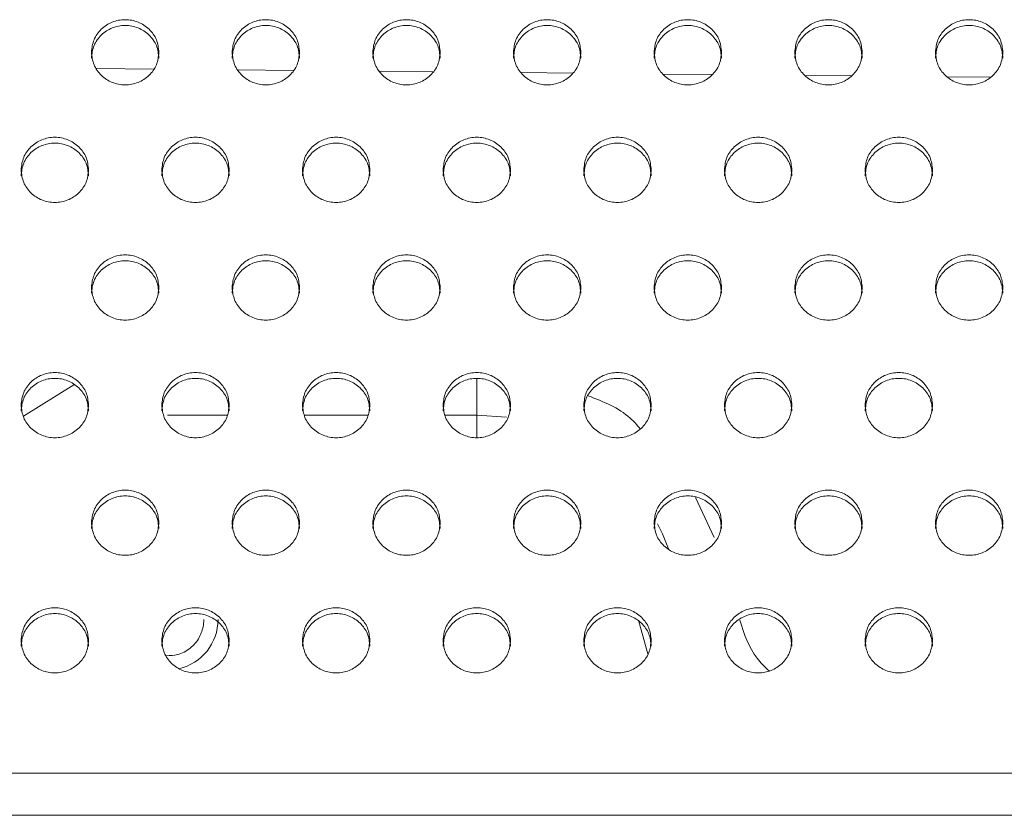
# Model space of a CAD drawing. Units: millimetres. Extents: x 2 to 592, y 2 to 419.
# Drawn here: x 401 to 406, y 186 to 189 of the extents above; entities that cross this region are included whole.
import ezdxf

# ---------------------------------------------------------------- set-up
doc = ezdxf.new("R2010")
doc.units = ezdxf.units.MM

msp = doc.modelspace()

# ---------------------------------------------------------------- linework, layer by layer
at = {"color": 7, "linetype": 'Continuous', "lineweight": 15}
for p, q in [((401.778, 188.889), (402.0304, 188.8866)), ((402.4072, 188.8829), (402.6512, 188.8805)), ((403.0365, 188.8768), (403.272, 188.8745)), ((403.6657, 188.8706), (403.8928, 188.8684)), ((404.295, 188.8645), (404.5136, 188.8623)), ((404.9245, 188.8583), (405.1324, 188.8563)), ((405.5591, 188.8521), (405.748, 188.8503)), ((401.6768, 187.4833), (401.4526, 187.3436)), ((404.5223, 186.8036), (404.4398, 186.9822)), ((402.255, 186.4396), (402.2532, 186.4151)), ((535.7175, 185.7568), (383.7175, 185.7568)), ((535.7225, 185.5692), (383.7175, 185.5692))]:
    msp.add_line(p, q, dxfattribs=at)
at = {"color": 8, "linetype": 'Continuous', "lineweight": 15}
for p, q in [((403.4675, 187.3481), (403.4675, 187.5117)), ((402.0925, 187.3481), (402.3583, 187.3481)), ((402.7017, 187.3481), (402.9833, 187.3481)), ((403.3267, 187.3481), (403.4675, 187.3481)), ((403.4675, 187.2497), (403.4675, 187.3481)), ((403.4675, 187.3481), (403.5987, 187.3386)), ((404.2278, 186.2868), (404.188, 186.4304))]:
    msp.add_line(p, q, dxfattribs=at)
at = {"color": 8, "linetype": 'Continuous', "lineweight": 15, "flags": 128}
msp.add_lwpolyline([(404.2706, 186.8645), (404.2924, 186.8204), (404.3197, 186.7545)], dxfattribs=at)
at = {"color": 7, "linetype": 'Continuous', "lineweight": 15}
msp.add_arc((402.0925, 186.4396), 0.225, 283.0563, 0, dxfattribs=at)
for points in [[(402.055, 188.9611), (402.0528, 188.9801), (402.0483, 189.018), (402.0136, 189.0663), (401.964, 189.0985), (401.905, 189.1098), (401.8461, 189.0985), (401.7965, 189.0663), (401.7618, 189.018), (401.7573, 188.9801), (401.755, 188.9611)], [(402.68, 188.9611), (402.6778, 188.9801), (402.6733, 189.018), (402.6386, 189.0663), (402.589, 189.0985), (402.53, 189.1098), (402.4711, 189.0985), (402.4215, 189.0663), (402.3868, 189.018), (402.3823, 188.9801), (402.38, 188.9611)], [(403.305, 188.9611), (403.3028, 188.9801), (403.2983, 189.018), (403.2636, 189.0663), (403.214, 189.0985), (403.155, 189.1098), (403.0961, 189.0985), (403.0465, 189.0663), (403.0118, 189.018), (403.0073, 188.9801), (403.005, 188.9611)], [(403.93, 188.9611), (403.9278, 188.9801), (403.9233, 189.018), (403.8886, 189.0663), (403.839, 189.0985), (403.78, 189.1098), (403.7211, 189.0985), (403.6715, 189.0663), (403.6368, 189.018), (403.6323, 188.9801), (403.63, 188.9611)], [(404.555, 188.9611), (404.5528, 188.9801), (404.5483, 189.018), (404.5136, 189.0663), (404.464, 189.0985), (404.405, 189.1098), (404.3461, 189.0985), (404.2965, 189.0663), (404.2618, 189.018), (404.2573, 188.9801), (404.255, 188.9611)], [(405.18, 188.9611), (405.1778, 188.9801), (405.1733, 189.018), (405.1386, 189.0663), (405.089, 189.0985), (405.03, 189.1098), (404.9711, 189.0985), (404.9215, 189.0663), (404.8868, 189.018), (404.8823, 188.9801), (404.88, 188.9611)], [(405.805, 188.9611), (405.8028, 188.9801), (405.7983, 189.018), (405.7636, 189.0663), (405.714, 189.0985), (405.655, 189.1098), (405.5961, 189.0985), (405.5465, 189.0663), (405.5118, 189.018), (405.5073, 188.9801), (405.505, 188.9611)], [(402.055, 188.9353), (402.0528, 188.9542), (402.0483, 188.9921), (402.0136, 189.0404), (401.964, 189.0726), (401.905, 189.0839), (401.8461, 189.0726), (401.7965, 189.0404), (401.7618, 188.9921), (401.7573, 188.9542), (401.755, 188.9353)], [(402.68, 188.9353), (402.6778, 188.9542), (402.6733, 188.9921), (402.6386, 189.0404), (402.589, 189.0726), (402.53, 189.0839), (402.4711, 189.0726), (402.4215, 189.0404), (402.3868, 188.9921), (402.3823, 188.9542), (402.38, 188.9353)], [(403.305, 188.9353), (403.3028, 188.9542), (403.2983, 188.9921), (403.2636, 189.0404), (403.214, 189.0726), (403.155, 189.0839), (403.0961, 189.0726), (403.0465, 189.0404), (403.0118, 188.9921), (403.0073, 188.9542), (403.005, 188.9353)], [(403.93, 188.9353), (403.9278, 188.9542), (403.9233, 188.9921), (403.8886, 189.0404), (403.839, 189.0726), (403.78, 189.0839), (403.7211, 189.0726), (403.6715, 189.0404), (403.6368, 188.9921), (403.6323, 188.9542), (403.63, 188.9353)], [(404.555, 188.9353), (404.5528, 188.9542), (404.5483, 188.9921), (404.5136, 189.0404), (404.464, 189.0726), (404.405, 189.0839), (404.3461, 189.0726), (404.2965, 189.0404), (404.2618, 188.9921), (404.2573, 188.9542), (404.255, 188.9353)], [(405.18, 188.9353), (405.1778, 188.9542), (405.1733, 188.9921), (405.1386, 189.0404), (405.089, 189.0726), (405.03, 189.0839), (404.9711, 189.0726), (404.9215, 189.0404), (404.8868, 188.9921), (404.8823, 188.9542), (404.88, 188.9353)], [(405.805, 188.9353), (405.8028, 188.9542), (405.7983, 188.9921), (405.7636, 189.0404), (405.714, 189.0726), (405.655, 189.0839), (405.5961, 189.0726), (405.5465, 189.0404), (405.5118, 188.9921), (405.5073, 188.9542), (405.505, 188.9353)], [(401.755, 188.9611), (401.7573, 188.9422), (401.7618, 188.9042), (401.7965, 188.856), (401.8461, 188.8238), (401.905, 188.8125), (401.964, 188.8238), (402.0136, 188.856), (402.0483, 188.9042), (402.0528, 188.9422), (402.055, 188.9611)], [(402.38, 188.9611), (402.3823, 188.9422), (402.3868, 188.9042), (402.4215, 188.856), (402.4711, 188.8238), (402.53, 188.8125), (402.589, 188.8238), (402.6386, 188.856), (402.6733, 188.9042), (402.6778, 188.9422), (402.68, 188.9611)], [(403.005, 188.9611), (403.0073, 188.9422), (403.0118, 188.9042), (403.0465, 188.856), (403.0961, 188.8238), (403.155, 188.8125), (403.214, 188.8238), (403.2636, 188.856), (403.2983, 188.9042), (403.3028, 188.9422), (403.305, 188.9611)], [(403.63, 188.9611), (403.6323, 188.9422), (403.6368, 188.9042), (403.6715, 188.856), (403.7211, 188.8238), (403.78, 188.8125), (403.839, 188.8238), (403.8886, 188.856), (403.9233, 188.9042), (403.9278, 188.9422), (403.93, 188.9611)], [(404.255, 188.9611), (404.2573, 188.9422), (404.2618, 188.9042), (404.2965, 188.856), (404.3461, 188.8238), (404.405, 188.8125), (404.464, 188.8238), (404.5136, 188.856), (404.5483, 188.9042), (404.5528, 188.9422), (404.555, 188.9611)], [(404.88, 188.9611), (404.8823, 188.9422), (404.8868, 188.9042), (404.9215, 188.856), (404.9711, 188.8238), (405.03, 188.8125), (405.089, 188.8238), (405.1386, 188.856), (405.1733, 188.9042), (405.1778, 188.9422), (405.18, 188.9611)], [(405.505, 188.9611), (405.5073, 188.9422), (405.5118, 188.9042), (405.5465, 188.856), (405.5961, 188.8238), (405.655, 188.8125), (405.714, 188.8238), (405.7636, 188.856), (405.7983, 188.9042), (405.8028, 188.9422), (405.805, 188.9611)], [(401.7425, 188.4383), (401.7403, 188.4573), (401.7358, 188.4952), (401.7011, 188.5434), (401.6515, 188.5757), (401.5925, 188.587), (401.5336, 188.5757), (401.484, 188.5434), (401.4493, 188.4952), (401.4448, 188.4573), (401.4425, 188.4383)], [(402.3675, 188.4383), (402.3653, 188.4573), (402.3608, 188.4952), (402.3261, 188.5434), (402.2765, 188.5757), (402.2175, 188.587), (402.1586, 188.5757), (402.109, 188.5434), (402.0743, 188.4952), (402.0698, 188.4573), (402.0675, 188.4383)], [(402.9925, 188.4383), (402.9903, 188.4573), (402.9858, 188.4952), (402.9511, 188.5434), (402.9015, 188.5757), (402.8425, 188.587), (402.7836, 188.5757), (402.734, 188.5434), (402.6993, 188.4952), (402.6948, 188.4573), (402.6925, 188.4383)], [(403.6175, 188.4383), (403.6153, 188.4573), (403.6108, 188.4952), (403.5761, 188.5434), (403.5265, 188.5757), (403.4675, 188.587), (403.4086, 188.5757), (403.359, 188.5434), (403.3243, 188.4952), (403.3198, 188.4573), (403.3175, 188.4383)], [(404.2425, 188.4383), (404.2403, 188.4573), (404.2358, 188.4952), (404.2011, 188.5434), (404.1515, 188.5757), (404.0925, 188.587), (404.0336, 188.5757), (403.984, 188.5434), (403.9493, 188.4952), (403.9448, 188.4573), (403.9425, 188.4383)], [(404.8675, 188.4383), (404.8653, 188.4573), (404.8608, 188.4952), (404.8261, 188.5434), (404.7765, 188.5757), (404.7175, 188.587), (404.6586, 188.5757), (404.609, 188.5434), (404.5743, 188.4952), (404.5698, 188.4573), (404.5675, 188.4383)], [(405.4925, 188.4383), (405.4903, 188.4573), (405.4858, 188.4952), (405.4511, 188.5434), (405.4015, 188.5757), (405.3425, 188.587), (405.2836, 188.5757), (405.234, 188.5434), (405.1993, 188.4952), (405.1948, 188.4573), (405.1925, 188.4383)], [(401.7425, 188.4124), (401.7403, 188.4314), (401.7358, 188.4693), (401.7011, 188.5176), (401.6515, 188.5498), (401.5925, 188.5611), (401.5336, 188.5498), (401.484, 188.5176), (401.4493, 188.4693), (401.4448, 188.4314), (401.4425, 188.4124)], [(402.3675, 188.4124), (402.3653, 188.4314), (402.3608, 188.4693), (402.3261, 188.5176), (402.2765, 188.5498), (402.2175, 188.5611), (402.1586, 188.5498), (402.109, 188.5176), (402.0743, 188.4693), (402.0698, 188.4314), (402.0675, 188.4124)], [(402.9925, 188.4124), (402.9903, 188.4314), (402.9858, 188.4693), (402.9511, 188.5176), (402.9015, 188.5498), (402.8425, 188.5611), (402.7836, 188.5498), (402.734, 188.5176), (402.6993, 188.4693), (402.6948, 188.4314), (402.6925, 188.4124)], [(403.6175, 188.4124), (403.6153, 188.4314), (403.6108, 188.4693), (403.5761, 188.5176), (403.5265, 188.5498), (403.4675, 188.5611), (403.4086, 188.5498), (403.359, 188.5176), (403.3243, 188.4693), (403.3198, 188.4314), (403.3175, 188.4124)], [(404.2425, 188.4124), (404.2403, 188.4314), (404.2358, 188.4693), (404.2011, 188.5176), (404.1515, 188.5498), (404.0925, 188.5611), (404.0336, 188.5498), (403.984, 188.5176), (403.9493, 188.4693), (403.9448, 188.4314), (403.9425, 188.4124)], [(404.8675, 188.4124), (404.8653, 188.4314), (404.8608, 188.4693), (404.8261, 188.5176), (404.7765, 188.5498), (404.7175, 188.5611), (404.6586, 188.5498), (404.609, 188.5176), (404.5743, 188.4693), (404.5698, 188.4314), (404.5675, 188.4124)], [(405.4925, 188.4124), (405.4903, 188.4314), (405.4858, 188.4693), (405.4511, 188.5176), (405.4015, 188.5498), (405.3425, 188.5611), (405.2836, 188.5498), (405.234, 188.5176), (405.1993, 188.4693), (405.1948, 188.4314), (405.1925, 188.4124)], [(401.4425, 188.4383), (401.4448, 188.4194), (401.4493, 188.3814), (401.484, 188.3332), (401.5336, 188.301), (401.5925, 188.2897), (401.6515, 188.301), (401.7011, 188.3332), (401.7358, 188.3814), (401.7403, 188.4194), (401.7425, 188.4383)], [(402.0675, 188.4383), (402.0698, 188.4194), (402.0743, 188.3814), (402.109, 188.3332), (402.1586, 188.301), (402.2175, 188.2897), (402.2765, 188.301), (402.3261, 188.3332), (402.3608, 188.3814), (402.3653, 188.4194), (402.3675, 188.4383)], [(402.6925, 188.4383), (402.6948, 188.4194), (402.6993, 188.3814), (402.734, 188.3332), (402.7836, 188.301), (402.8425, 188.2897), (402.9015, 188.301), (402.9511, 188.3332), (402.9858, 188.3814), (402.9903, 188.4194), (402.9925, 188.4383)], [(403.3175, 188.4383), (403.3198, 188.4194), (403.3243, 188.3814), (403.359, 188.3332), (403.4086, 188.301), (403.4675, 188.2897), (403.5265, 188.301), (403.5761, 188.3332), (403.6108, 188.3814), (403.6153, 188.4194), (403.6175, 188.4383)], [(403.9425, 188.4383), (403.9448, 188.4194), (403.9493, 188.3814), (403.984, 188.3332), (404.0336, 188.301), (404.0925, 188.2897), (404.1515, 188.301), (404.2011, 188.3332), (404.2358, 188.3814), (404.2403, 188.4194), (404.2425, 188.4383)], [(404.5675, 188.4383), (404.5698, 188.4194), (404.5743, 188.3814), (404.609, 188.3332), (404.6586, 188.301), (404.7175, 188.2897), (404.7765, 188.301), (404.8261, 188.3332), (404.8608, 188.3814), (404.8653, 188.4194), (404.8675, 188.4383)], [(405.1925, 188.4383), (405.1948, 188.4194), (405.1993, 188.3814), (405.234, 188.3332), (405.2836, 188.301), (405.3425, 188.2897), (405.4015, 188.301), (405.4511, 188.3332), (405.4858, 188.3814), (405.4903, 188.4194), (405.4925, 188.4383)], [(402.055, 187.9155), (402.0528, 187.9345), (402.0483, 187.9724), (402.0136, 188.0206), (401.964, 188.0528), (401.905, 188.0642), (401.8461, 188.0528), (401.7965, 188.0206), (401.7618, 187.9724), (401.7573, 187.9345), (401.755, 187.9155)], [(402.68, 187.9155), (402.6778, 187.9345), (402.6733, 187.9724), (402.6386, 188.0206), (402.589, 188.0528), (402.53, 188.0642), (402.4711, 188.0528), (402.4215, 188.0206), (402.3868, 187.9724), (402.3823, 187.9345), (402.38, 187.9155)], [(403.305, 187.9155), (403.3028, 187.9345), (403.2983, 187.9724), (403.2636, 188.0206), (403.214, 188.0528), (403.155, 188.0642), (403.0961, 188.0528), (403.0465, 188.0206), (403.0118, 187.9724), (403.0073, 187.9345), (403.005, 187.9155)], [(403.93, 187.9155), (403.9278, 187.9345), (403.9233, 187.9724), (403.8886, 188.0206), (403.839, 188.0528), (403.78, 188.0642), (403.7211, 188.0528), (403.6715, 188.0206), (403.6368, 187.9724), (403.6323, 187.9345), (403.63, 187.9155)], [(404.555, 187.9155), (404.5528, 187.9345), (404.5483, 187.9724), (404.5136, 188.0206), (404.464, 188.0528), (404.405, 188.0642), (404.3461, 188.0528), (404.2965, 188.0206), (404.2618, 187.9724), (404.2573, 187.9345), (404.255, 187.9155)], [(405.18, 187.9155), (405.1778, 187.9345), (405.1733, 187.9724), (405.1386, 188.0206), (405.089, 188.0528), (405.03, 188.0642), (404.9711, 188.0528), (404.9215, 188.0206), (404.8868, 187.9724), (404.8823, 187.9345), (404.88, 187.9155)], [(405.805, 187.9155), (405.8028, 187.9345), (405.7983, 187.9724), (405.7636, 188.0206), (405.714, 188.0528), (405.655, 188.0642), (405.5961, 188.0528), (405.5465, 188.0206), (405.5118, 187.9724), (405.5073, 187.9345), (405.505, 187.9155)], [(402.055, 187.8896), (402.0528, 187.9086), (402.0483, 187.9465), (402.0136, 187.9947), (401.964, 188.027), (401.905, 188.0383), (401.8461, 188.027), (401.7965, 187.9947), (401.7618, 187.9465), (401.7573, 187.9086), (401.755, 187.8896)], [(402.68, 187.8896), (402.6778, 187.9086), (402.6733, 187.9465), (402.6386, 187.9947), (402.589, 188.027), (402.53, 188.0383), (402.4711, 188.027), (402.4215, 187.9947), (402.3868, 187.9465), (402.3823, 187.9086), (402.38, 187.8896)], [(403.305, 187.8896), (403.3028, 187.9086), (403.2983, 187.9465), (403.2636, 187.9947), (403.214, 188.027), (403.155, 188.0383), (403.0961, 188.027), (403.0465, 187.9947), (403.0118, 187.9465), (403.0073, 187.9086), (403.005, 187.8896)], [(403.93, 187.8896), (403.9278, 187.9086), (403.9233, 187.9465), (403.8886, 187.9947), (403.839, 188.027), (403.78, 188.0383), (403.7211, 188.027), (403.6715, 187.9947), (403.6368, 187.9465), (403.6323, 187.9086), (403.63, 187.8896)], [(404.555, 187.8896), (404.5528, 187.9086), (404.5483, 187.9465), (404.5136, 187.9947), (404.464, 188.027), (404.405, 188.0383), (404.3461, 188.027), (404.2965, 187.9947), (404.2618, 187.9465), (404.2573, 187.9086), (404.255, 187.8896)], [(405.18, 187.8896), (405.1778, 187.9086), (405.1733, 187.9465), (405.1386, 187.9947), (405.089, 188.027), (405.03, 188.0383), (404.9711, 188.027), (404.9215, 187.9947), (404.8868, 187.9465), (404.8823, 187.9086), (404.88, 187.8896)], [(405.805, 187.8896), (405.8028, 187.9086), (405.7983, 187.9465), (405.7636, 187.9947), (405.714, 188.027), (405.655, 188.0383), (405.5961, 188.027), (405.5465, 187.9947), (405.5118, 187.9465), (405.5073, 187.9086), (405.505, 187.8896)], [(401.755, 187.9155), (401.7573, 187.8965), (401.7618, 187.8586), (401.7965, 187.8104), (401.8461, 187.7781), (401.905, 187.7668), (401.964, 187.7781), (402.0136, 187.8104), (402.0483, 187.8586), (402.0528, 187.8965), (402.055, 187.9155)], [(402.38, 187.9155), (402.3823, 187.8965), (402.3868, 187.8586), (402.4215, 187.8104), (402.4711, 187.7781), (402.53, 187.7668), (402.589, 187.7781), (402.6386, 187.8104), (402.6733, 187.8586), (402.6778, 187.8965), (402.68, 187.9155)], [(403.005, 187.9155), (403.0073, 187.8965), (403.0118, 187.8586), (403.0465, 187.8104), (403.0961, 187.7781), (403.155, 187.7668), (403.214, 187.7781), (403.2636, 187.8104), (403.2983, 187.8586), (403.3028, 187.8965), (403.305, 187.9155)], [(403.63, 187.9155), (403.6323, 187.8965), (403.6368, 187.8586), (403.6715, 187.8104), (403.7211, 187.7781), (403.78, 187.7668), (403.839, 187.7781), (403.8886, 187.8104), (403.9233, 187.8586), (403.9278, 187.8965), (403.93, 187.9155)], [(404.255, 187.9155), (404.2573, 187.8965), (404.2618, 187.8586), (404.2965, 187.8104), (404.3461, 187.7781), (404.405, 187.7668), (404.464, 187.7781), (404.5136, 187.8104), (404.5483, 187.8586), (404.5528, 187.8965), (404.555, 187.9155)], [(404.88, 187.9155), (404.8823, 187.8965), (404.8868, 187.8586), (404.9215, 187.8104), (404.9711, 187.7781), (405.03, 187.7668), (405.089, 187.7781), (405.1386, 187.8104), (405.1733, 187.8586), (405.1778, 187.8965), (405.18, 187.9155)], [(405.505, 187.9155), (405.5073, 187.8965), (405.5118, 187.8586), (405.5465, 187.8104), (405.5961, 187.7781), (405.655, 187.7668), (405.714, 187.7781), (405.7636, 187.8104), (405.7983, 187.8586), (405.8028, 187.8965), (405.805, 187.9155)], [(401.7425, 187.3927), (401.7403, 187.4116), (401.7358, 187.4496), (401.7011, 187.4978), (401.6515, 187.53), (401.5925, 187.5413), (401.5336, 187.53), (401.484, 187.4978), (401.4493, 187.4496), (401.4448, 187.4116), (401.4425, 187.3927)], [(402.3675, 187.3927), (402.3653, 187.4116), (402.3608, 187.4496), (402.3261, 187.4978), (402.2765, 187.53), (402.2175, 187.5413), (402.1586, 187.53), (402.109, 187.4978), (402.0743, 187.4496), (402.0698, 187.4116), (402.0675, 187.3927)], [(402.9925, 187.3927), (402.9903, 187.4116), (402.9858, 187.4496), (402.9511, 187.4978), (402.9015, 187.53), (402.8425, 187.5413), (402.7836, 187.53), (402.734, 187.4978), (402.6993, 187.4496), (402.6948, 187.4116), (402.6925, 187.3927)], [(403.6175, 187.3927), (403.6153, 187.4116), (403.6108, 187.4496), (403.5761, 187.4978), (403.5265, 187.53), (403.4675, 187.5413), (403.4086, 187.53), (403.359, 187.4978), (403.3243, 187.4496), (403.3198, 187.4116), (403.3175, 187.3927)], [(404.2425, 187.3927), (404.2403, 187.4116), (404.2358, 187.4496), (404.2011, 187.4978), (404.1515, 187.53), (404.0925, 187.5413), (404.0336, 187.53), (403.984, 187.4978), (403.9493, 187.4496), (403.9448, 187.4116), (403.9425, 187.3927)], [(404.8675, 187.3927), (404.8653, 187.4116), (404.8608, 187.4496), (404.8261, 187.4978), (404.7765, 187.53), (404.7175, 187.5413), (404.6586, 187.53), (404.609, 187.4978), (404.5743, 187.4496), (404.5698, 187.4116), (404.5675, 187.3927)], [(405.4925, 187.3927), (405.4903, 187.4116), (405.4858, 187.4496), (405.4511, 187.4978), (405.4015, 187.53), (405.3425, 187.5413), (405.2836, 187.53), (405.234, 187.4978), (405.1993, 187.4496), (405.1948, 187.4116), (405.1925, 187.3927)], [(401.7425, 187.3668), (401.7403, 187.3857), (401.7358, 187.4237), (401.7011, 187.4719), (401.6515, 187.5041), (401.5925, 187.5154), (401.5336, 187.5041), (401.484, 187.4719), (401.4493, 187.4237), (401.4448, 187.3857), (401.4425, 187.3668)], [(402.3675, 187.3668), (402.3653, 187.3857), (402.3608, 187.4237), (402.3261, 187.4719), (402.2765, 187.5041), (402.2175, 187.5154), (402.1586, 187.5041), (402.109, 187.4719), (402.0743, 187.4237), (402.0698, 187.3857), (402.0675, 187.3668)], [(402.9925, 187.3668), (402.9903, 187.3857), (402.9858, 187.4237), (402.9511, 187.4719), (402.9015, 187.5041), (402.8425, 187.5154), (402.7836, 187.5041), (402.734, 187.4719), (402.6993, 187.4237), (402.6948, 187.3857), (402.6925, 187.3668)], [(403.6175, 187.3668), (403.6153, 187.3857), (403.6108, 187.4237), (403.5761, 187.4719), (403.5265, 187.5041), (403.4675, 187.5154), (403.4086, 187.5041), (403.359, 187.4719), (403.3243, 187.4237), (403.3198, 187.3857), (403.3175, 187.3668)], [(404.2425, 187.3668), (404.2403, 187.3857), (404.2358, 187.4237), (404.2011, 187.4719), (404.1515, 187.5041), (404.0925, 187.5154), (404.0336, 187.5041), (403.984, 187.4719), (403.9493, 187.4237), (403.9448, 187.3857), (403.9425, 187.3668)], [(404.8675, 187.3668), (404.8653, 187.3857), (404.8608, 187.4237), (404.8261, 187.4719), (404.7765, 187.5041), (404.7175, 187.5154), (404.6586, 187.5041), (404.609, 187.4719), (404.5743, 187.4237), (404.5698, 187.3857), (404.5675, 187.3668)], [(405.4925, 187.3668), (405.4903, 187.3857), (405.4858, 187.4237), (405.4511, 187.4719), (405.4015, 187.5041), (405.3425, 187.5154), (405.2836, 187.5041), (405.234, 187.4719), (405.1993, 187.4237), (405.1948, 187.3857), (405.1925, 187.3668)], [(401.4425, 187.3927), (401.4448, 187.3737), (401.4493, 187.3358), (401.484, 187.2875), (401.5336, 187.2553), (401.5925, 187.244), (401.6515, 187.2553), (401.7011, 187.2875), (401.7358, 187.3358), (401.7403, 187.3737), (401.7425, 187.3927)], [(402.0675, 187.3927), (402.0698, 187.3737), (402.0743, 187.3358), (402.109, 187.2875), (402.1586, 187.2553), (402.2175, 187.244), (402.2765, 187.2553), (402.3261, 187.2875), (402.3608, 187.3358), (402.3653, 187.3737), (402.3675, 187.3927)], [(402.6925, 187.3927), (402.6948, 187.3737), (402.6993, 187.3358), (402.734, 187.2875), (402.7836, 187.2553), (402.8425, 187.244), (402.9015, 187.2553), (402.9511, 187.2875), (402.9858, 187.3358), (402.9903, 187.3737), (402.9925, 187.3927)], [(403.3175, 187.3927), (403.3198, 187.3737), (403.3243, 187.3358), (403.359, 187.2875), (403.4086, 187.2553), (403.4675, 187.244), (403.5265, 187.2553), (403.5761, 187.2875), (403.6108, 187.3358), (403.6153, 187.3737), (403.6175, 187.3927)], [(403.9425, 187.3927), (403.9448, 187.3737), (403.9493, 187.3358), (403.984, 187.2875), (404.0336, 187.2553), (404.0925, 187.244), (404.1515, 187.2553), (404.2011, 187.2875), (404.2358, 187.3358), (404.2403, 187.3737), (404.2425, 187.3927)], [(404.5675, 187.3927), (404.5698, 187.3737), (404.5743, 187.3358), (404.609, 187.2875), (404.6586, 187.2553), (404.7175, 187.244), (404.7765, 187.2553), (404.8261, 187.2875), (404.8608, 187.3358), (404.8653, 187.3737), (404.8675, 187.3927)], [(405.1925, 187.3927), (405.1948, 187.3737), (405.1993, 187.3358), (405.234, 187.2875), (405.2836, 187.2553), (405.3425, 187.244), (405.4015, 187.2553), (405.4511, 187.2875), (405.4858, 187.3358), (405.4903, 187.3737), (405.4925, 187.3927)], [(402.055, 186.8698), (402.0528, 186.8888), (402.0483, 186.9267), (402.0136, 186.975), (401.964, 187.0072), (401.905, 187.0185), (401.8461, 187.0072), (401.7965, 186.975), (401.7618, 186.9267), (401.7573, 186.8888), (401.755, 186.8698)], [(402.055, 186.844), (402.0528, 186.8629), (402.0483, 186.9009), (402.0136, 186.9491), (401.964, 186.9813), (401.905, 186.9926), (401.8461, 186.9813), (401.7965, 186.9491), (401.7618, 186.9009), (401.7573, 186.8629), (401.755, 186.844)], [(402.68, 186.8698), (402.6778, 186.8888), (402.6733, 186.9267), (402.6386, 186.975), (402.589, 187.0072), (402.53, 187.0185), (402.4711, 187.0072), (402.4215, 186.975), (402.3868, 186.9267), (402.3823, 186.8888), (402.38, 186.8698)], [(402.68, 186.844), (402.6778, 186.8629), (402.6733, 186.9009), (402.6386, 186.9491), (402.589, 186.9813), (402.53, 186.9926), (402.4711, 186.9813), (402.4215, 186.9491), (402.3868, 186.9009), (402.3823, 186.8629), (402.38, 186.844)], [(403.305, 186.8698), (403.3028, 186.8888), (403.2983, 186.9267), (403.2636, 186.975), (403.214, 187.0072), (403.155, 187.0185), (403.0961, 187.0072), (403.0465, 186.975), (403.0118, 186.9267), (403.0073, 186.8888), (403.005, 186.8698)], [(403.305, 186.844), (403.3028, 186.8629), (403.2983, 186.9009), (403.2636, 186.9491), (403.214, 186.9813), (403.155, 186.9926), (403.0961, 186.9813), (403.0465, 186.9491), (403.0118, 186.9009), (403.0073, 186.8629), (403.005, 186.844)], [(403.93, 186.8698), (403.9278, 186.8888), (403.9233, 186.9267), (403.8886, 186.975), (403.839, 187.0072), (403.78, 187.0185), (403.7211, 187.0072), (403.6715, 186.975), (403.6368, 186.9267), (403.6323, 186.8888), (403.63, 186.8698)], [(403.93, 186.844), (403.9278, 186.8629), (403.9233, 186.9009), (403.8886, 186.9491), (403.839, 186.9813), (403.78, 186.9926), (403.7211, 186.9813), (403.6715, 186.9491), (403.6368, 186.9009), (403.6323, 186.8629), (403.63, 186.844)], [(404.555, 186.8698), (404.5528, 186.8888), (404.5483, 186.9267), (404.5136, 186.975), (404.464, 187.0072), (404.405, 187.0185), (404.3461, 187.0072), (404.2965, 186.975), (404.2618, 186.9267), (404.2573, 186.8888), (404.255, 186.8698)], [(404.555, 186.844), (404.5528, 186.8629), (404.5483, 186.9009), (404.5136, 186.9491), (404.464, 186.9813), (404.405, 186.9926), (404.3461, 186.9813), (404.2965, 186.9491), (404.2618, 186.9009), (404.2573, 186.8629), (404.255, 186.844)], [(405.18, 186.8698), (405.1778, 186.8888), (405.1733, 186.9267), (405.1386, 186.975), (405.089, 187.0072), (405.03, 187.0185), (404.9711, 187.0072), (404.9215, 186.975), (404.8868, 186.9267), (404.8823, 186.8888), (404.88, 186.8698)], [(405.18, 186.844), (405.1778, 186.8629), (405.1733, 186.9009), (405.1386, 186.9491), (405.089, 186.9813), (405.03, 186.9926), (404.9711, 186.9813), (404.9215, 186.9491), (404.8868, 186.9009), (404.8823, 186.8629), (404.88, 186.844)], [(405.805, 186.8698), (405.8028, 186.8888), (405.7983, 186.9267), (405.7636, 186.975), (405.714, 187.0072), (405.655, 187.0185), (405.5961, 187.0072), (405.5465, 186.975), (405.5118, 186.9267), (405.5073, 186.8888), (405.505, 186.8698)], [(405.805, 186.844), (405.8028, 186.8629), (405.7983, 186.9009), (405.7636, 186.9491), (405.714, 186.9813), (405.655, 186.9926), (405.5961, 186.9813), (405.5465, 186.9491), (405.5118, 186.9009), (405.5073, 186.8629), (405.505, 186.844)], [(401.755, 186.8698), (401.7573, 186.8509), (401.7618, 186.813), (401.7965, 186.7647), (401.8461, 186.7325), (401.905, 186.7212), (401.964, 186.7325), (402.0136, 186.7647), (402.0483, 186.813), (402.0528, 186.8509), (402.055, 186.8698)], [(402.38, 186.8698), (402.3823, 186.8509), (402.3868, 186.813), (402.4215, 186.7647), (402.4711, 186.7325), (402.53, 186.7212), (402.589, 186.7325), (402.6386, 186.7647), (402.6733, 186.813), (402.6778, 186.8509), (402.68, 186.8698)], [(403.005, 186.8698), (403.0073, 186.8509), (403.0118, 186.813), (403.0465, 186.7647), (403.0961, 186.7325), (403.155, 186.7212), (403.214, 186.7325), (403.2636, 186.7647), (403.2983, 186.813), (403.3028, 186.8509), (403.305, 186.8698)], [(403.63, 186.8698), (403.6323, 186.8509), (403.6368, 186.813), (403.6715, 186.7647), (403.7211, 186.7325), (403.78, 186.7212), (403.839, 186.7325), (403.8886, 186.7647), (403.9233, 186.813), (403.9278, 186.8509), (403.93, 186.8698)], [(404.255, 186.8698), (404.2573, 186.8509), (404.2618, 186.813), (404.2965, 186.7647), (404.3461, 186.7325), (404.405, 186.7212), (404.464, 186.7325), (404.5136, 186.7647), (404.5483, 186.813), (404.5528, 186.8509), (404.555, 186.8698)], [(404.88, 186.8698), (404.8823, 186.8509), (404.8868, 186.813), (404.9215, 186.7647), (404.9711, 186.7325), (405.03, 186.7212), (405.089, 186.7325), (405.1386, 186.7647), (405.1733, 186.813), (405.1778, 186.8509), (405.18, 186.8698)], [(405.505, 186.8698), (405.5073, 186.8509), (405.5118, 186.813), (405.5465, 186.7647), (405.5961, 186.7325), (405.655, 186.7212), (405.714, 186.7325), (405.7636, 186.7647), (405.7983, 186.813), (405.8028, 186.8509), (405.805, 186.8698)], [(401.7425, 186.347), (401.7403, 186.366), (401.7358, 186.4039), (401.7011, 186.4521), (401.6515, 186.4844), (401.5925, 186.4957), (401.5336, 186.4844), (401.484, 186.4521), (401.4493, 186.4039), (401.4448, 186.366), (401.4425, 186.347)], [(401.7425, 186.3211), (401.7403, 186.3401), (401.7358, 186.378), (401.7011, 186.4263), (401.6515, 186.4585), (401.5925, 186.4698), (401.5336, 186.4585), (401.484, 186.4263), (401.4493, 186.378), (401.4448, 186.3401), (401.4425, 186.3211)], [(402.3675, 186.347), (402.3653, 186.366), (402.3608, 186.4039), (402.3261, 186.4521), (402.2765, 186.4844), (402.2175, 186.4957), (402.1586, 186.4844), (402.109, 186.4521), (402.0743, 186.4039), (402.0698, 186.366), (402.0675, 186.347)], [(402.3675, 186.3211), (402.3653, 186.3401), (402.3608, 186.378), (402.3261, 186.4263), (402.2765, 186.4585), (402.2175, 186.4698), (402.1586, 186.4585), (402.109, 186.4263), (402.0743, 186.378), (402.0698, 186.3401), (402.0675, 186.3211)], [(402.9925, 186.347), (402.9903, 186.366), (402.9858, 186.4039), (402.9511, 186.4521), (402.9015, 186.4844), (402.8425, 186.4957), (402.7836, 186.4844), (402.734, 186.4521), (402.6993, 186.4039), (402.6948, 186.366), (402.6925, 186.347)], [(402.9925, 186.3211), (402.9903, 186.3401), (402.9858, 186.378), (402.9511, 186.4263), (402.9015, 186.4585), (402.8425, 186.4698), (402.7836, 186.4585), (402.734, 186.4263), (402.6993, 186.378), (402.6948, 186.3401), (402.6925, 186.3211)], [(403.6175, 186.347), (403.6153, 186.366), (403.6108, 186.4039), (403.5761, 186.4521), (403.5265, 186.4844), (403.4675, 186.4957), (403.4086, 186.4844), (403.359, 186.4521), (403.3243, 186.4039), (403.3198, 186.366), (403.3175, 186.347)], [(403.6175, 186.3211), (403.6153, 186.3401), (403.6108, 186.378), (403.5761, 186.4263), (403.5265, 186.4585), (403.4675, 186.4698), (403.4086, 186.4585), (403.359, 186.4263), (403.3243, 186.378), (403.3198, 186.3401), (403.3175, 186.3211)], [(404.2425, 186.347), (404.2403, 186.366), (404.2358, 186.4039), (404.2011, 186.4521), (404.1515, 186.4844), (404.0925, 186.4957), (404.0336, 186.4844), (403.984, 186.4521), (403.9493, 186.4039), (403.9448, 186.366), (403.9425, 186.347)], [(404.2425, 186.3211), (404.2403, 186.3401), (404.2358, 186.378), (404.2011, 186.4263), (404.1515, 186.4585), (404.0925, 186.4698), (404.0336, 186.4585), (403.984, 186.4263), (403.9493, 186.378), (403.9448, 186.3401), (403.9425, 186.3211)], [(404.8675, 186.347), (404.8653, 186.366), (404.8608, 186.4039), (404.8261, 186.4521), (404.7765, 186.4844), (404.7175, 186.4957), (404.6586, 186.4844), (404.609, 186.4521), (404.5743, 186.4039), (404.5698, 186.366), (404.5675, 186.347)], [(404.8675, 186.3211), (404.8653, 186.3401), (404.8608, 186.378), (404.8261, 186.4263), (404.7765, 186.4585), (404.7175, 186.4698), (404.6586, 186.4585), (404.609, 186.4263), (404.5743, 186.378), (404.5698, 186.3401), (404.5675, 186.3211)], [(405.4925, 186.347), (405.4903, 186.366), (405.4858, 186.4039), (405.4511, 186.4521), (405.4015, 186.4844), (405.3425, 186.4957), (405.2836, 186.4844), (405.234, 186.4521), (405.1993, 186.4039), (405.1948, 186.366), (405.1925, 186.347)], [(405.4925, 186.3211), (405.4903, 186.3401), (405.4858, 186.378), (405.4511, 186.4263), (405.4015, 186.4585), (405.3425, 186.4698), (405.2836, 186.4585), (405.234, 186.4263), (405.1993, 186.378), (405.1948, 186.3401), (405.1925, 186.3211)], [(401.4425, 186.347), (401.4448, 186.3281), (401.4493, 186.2901), (401.484, 186.2419), (401.5336, 186.2097), (401.5925, 186.1984), (401.6515, 186.2097), (401.7011, 186.2419), (401.7358, 186.2901), (401.7403, 186.3281), (401.7425, 186.347)], [(402.0675, 186.347), (402.0698, 186.3281), (402.0743, 186.2901), (402.109, 186.2419), (402.1586, 186.2097), (402.2175, 186.1984), (402.2765, 186.2097), (402.3261, 186.2419), (402.3608, 186.2901), (402.3653, 186.3281), (402.3675, 186.347)], [(402.6925, 186.347), (402.6948, 186.3281), (402.6993, 186.2901), (402.734, 186.2419), (402.7836, 186.2097), (402.8425, 186.1984), (402.9015, 186.2097), (402.9511, 186.2419), (402.9858, 186.2901), (402.9903, 186.3281), (402.9925, 186.347)], [(403.3175, 186.347), (403.3198, 186.3281), (403.3243, 186.2901), (403.359, 186.2419), (403.4086, 186.2097), (403.4675, 186.1984), (403.5265, 186.2097), (403.5761, 186.2419), (403.6108, 186.2901), (403.6153, 186.3281), (403.6175, 186.347)], [(403.9425, 186.347), (403.9448, 186.3281), (403.9493, 186.2901), (403.984, 186.2419), (404.0336, 186.2097), (404.0925, 186.1984), (404.1515, 186.2097), (404.2011, 186.2419), (404.2358, 186.2901), (404.2403, 186.3281), (404.2425, 186.347)], [(404.5675, 186.347), (404.5698, 186.3281), (404.5743, 186.2901), (404.609, 186.2419), (404.6586, 186.2097), (404.7175, 186.1984), (404.7765, 186.2097), (404.8261, 186.2419), (404.8608, 186.2901), (404.8653, 186.3281), (404.8675, 186.347)], [(405.1925, 186.347), (405.1948, 186.3281), (405.1993, 186.2901), (405.234, 186.2419), (405.2836, 186.2097), (405.3425, 186.1984), (405.4015, 186.2097), (405.4511, 186.2419), (405.4858, 186.2901), (405.4903, 186.3281), (405.4925, 186.347)]]:
    msp.add_open_spline(points, degree=3, dxfattribs=at)
for points, knots in [([(404.1939, 187.2872), (404.1794, 187.3038), (404.1182, 187.3736), (404.0298, 187.4077), (403.9625, 187.4338)], [0, 0, 0, 0, 0.237402, 1, 1, 1, 1]), ([(404.7658, 186.2114), (404.7471, 186.2293), (404.6833, 186.2906), (404.6553, 186.3761), (404.6356, 186.4366)], [0, 0, 0, 0, 0.292356, 1, 1, 1, 1])]:
    msp.add_open_spline(points, degree=3, knots=knots, dxfattribs=at)
at = {"color": 8, "linetype": 'Continuous', "lineweight": 15}
msp.add_open_spline([(402.2532, 186.4151), (402.2482, 186.3961), (402.2379, 186.3567), (402.196, 186.3097), (402.143, 186.2803), (402.105, 186.279), (402.088, 186.2784)], degree=3, knots=[0, 0, 0, 0, 0.2491559, 0.5167913, 0.7844266, 1, 1, 1, 1], dxfattribs=at)

doc.saveas('drawing.dxf')
